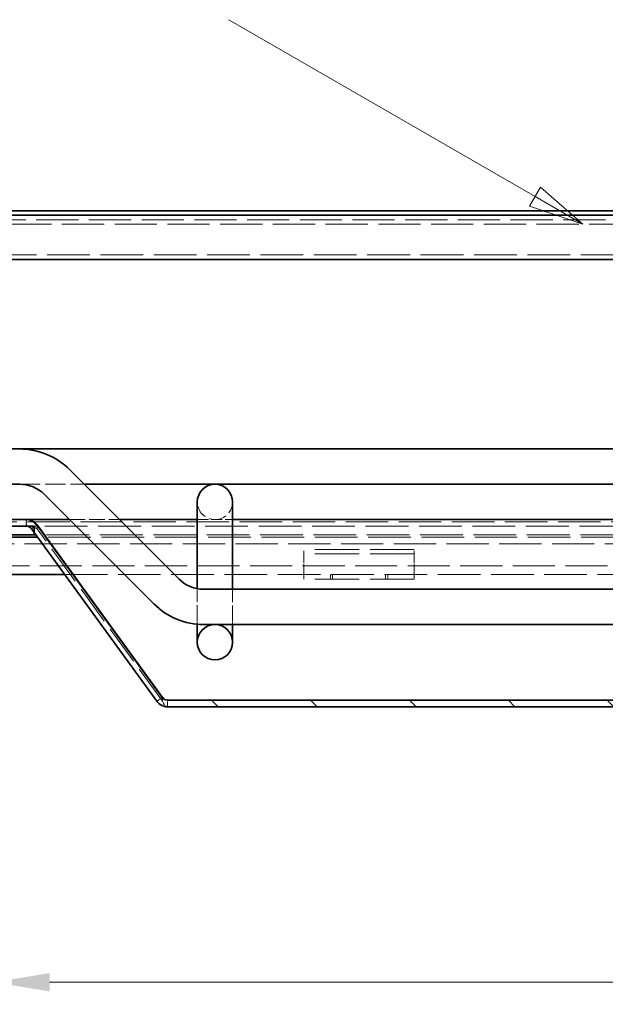
# Model space of a CAD drawing. Units: millimetres. Extents: x 0 to 2970, y 0 to 2100.
# Drawn here: x 702 to 835, y 1677 to 1901 of the extents above; entities that cross this region are included whole.
import ezdxf

# ---------------------------------------------------------------- set-up
doc = ezdxf.new("R2010")
doc.units = ezdxf.units.MM
doc.header["$LTSCALE"] = 5
doc.linetypes.add('DASHED_SPACE', pattern=[0.2067, 0.1654, -0.0413])
for name, color, linetype, lineweight, true_color in [('Kóta (ISO)', 5, 'Continuous', 9, 0x0000ff), ('Skrytá (ISO)', 7, 'DASHED_SPACE', 9, 0x0080c0), ('Značka (ISO)', 5, 'Continuous', 9, 0x0000ff), ('Šrafy (ISO)', 6, 'Continuous', 9, 0xff00ff)]:
    doc.layers.add(name, color=color, linetype=linetype, lineweight=lineweight, true_color=true_color)
doc.layers.add('Viditelná (ISO)', color=7, linetype='Continuous', lineweight=35)
doc.styles.add('Text poznámky (ISO)', font='tahoma.ttf')
doc.dimstyles.new('Výchozí (ISO)', dxfattribs={"dimscale": 5, "dimtxt": 3.5, "dimasz": 2.5, "dimexe": 1, "dimexo": 0, "dimgap": 0.762, "dimtad": 1, "dimrnd": 1e-08, "dimtxsty": 'Text poznámky (ISO)', "dimcen": 0.09, "dimdle": 10, "dimclrd": 256, "dimclre": 256, "dimclrt": 256, "dimazin": 2, "dimtfac": 1.001486, "dimtmove": 0, "dimatfit": 3, "dimfxl": 1, "dimtolj": 1, "dimlwd": -1, "dimlwe": -1, "dimarcsym": 0})
pattern_1 = [(60, (0, 0), (-13.74815, 7.9375), [])]

# ---------------------------------------------------------------- blocks, each defined once
blk = doc.blocks.new('*D27')
at = {"layer": 'Defpoints', "color": 0, "transparency": 16777216}
for p in [(696.43, 1778.85), (1296.46, 1778.85), (1296.46, 1682.4)]:
    blk.add_point(p, dxfattribs=at)
at = {"layer": 'Kóta (ISO)', "transparency": 16777216}
for p, q in [((696.43, 1778.85), (696.43, 1677.4)), ((1296.46, 1778.85), (1296.46, 1677.4)), ((1018.98, 1712.05), (973.92, 1712.05)), ((973.92, 1712.05), (973.92, 1686.21)), ((1018.98, 1686.21), (1018.98, 1712.05)), ((973.92, 1686.21), (1018.98, 1686.21)), ((708.93, 1682.4), (1283.96, 1682.4))]:
    blk.add_line(p, q, dxfattribs=at)
for points in [[(708.93, 1684.49), (708.93, 1680.32), (696.43, 1682.4)], [(1283.96, 1684.49), (1283.96, 1680.32), (1296.46, 1682.4)]]:
    blk.add_solid(points, dxfattribs=at)
at = {"layer": 'Kóta (ISO)', "transparency": 16777216, "insert": (977.73, 1708.24), "char_height": 17.5, "attachment_point": 1, "style": 'Text poznámky (ISO)'}
blk.add_mtext('\\A1;600', dxfattribs=at)
blk = doc.blocks.new('Pozice1')
at = {"layer": 'Značka (ISO)'}
for p, q in [((163.815, 372.12), (149.919, 380.142)), ((164.065, 372.553), (163.565, 371.687)), ((165.98, 370.87), (164.065, 372.553)), ((163.815, 372.12), (165.98, 370.87)), ((163.565, 371.687), (165.98, 370.87))]:
    blk.add_line(p, q, dxfattribs=at)
at = {"layer": 'Značka (ISO)', "flags": 128}
blk.add_lwpolyline([(163.565, 371.687), (165.98, 370.87), (164.065, 372.553), (163.565, 371.687)], dxfattribs=at)
at = {"layer": 'Značka (ISO)'}
blk.add_solid([(163.565, 371.687), (165.98, 370.87), (164.065, 372.553), (163.565, 371.687)], dxfattribs=at)

msp = doc.modelspace()

# ---------------------------------------------------------------- hatches: boundary and pattern name
at = {"layer": 'Šrafy (ISO)'}
h = msp.add_hatch(dxfattribs=at)
h.set_pattern_fill('ANSI31', color=256, scale=127, angle=105, style=0)
h.set_pattern_definition([(150, (0, 0), (-7.9375, -13.74815), [])])
edge = h.paths.add_edge_path()
edge.add_line((653.182, 1787.588), (649.465, 1815.819))
edge.add_ellipse((651.448, 1816.08), major_axis=(-1.983, -0.261), ratio=1, start_angle=352.5, end_angle=360, ccw=False)
edge.add_line((649.448, 1816.08), (649.448, 1854.249))
edge.add_ellipse((649.548, 1854.249), major_axis=(-0.1, 0), ratio=1, start_angle=180, end_angle=360, ccw=False)
edge.add_line((649.648, 1854.249), (649.648, 1846.349))
edge.add_line((649.648, 1846.349), (651.648, 1846.349))
edge.add_line((651.648, 1846.349), (651.648, 1854.249))
edge.add_ellipse((649.548, 1854.249), major_axis=(2.1, 0), ratio=1, start_angle=0, end_angle=180)
edge.add_line((647.448, 1854.249), (647.448, 1816.08))
edge.add_ellipse((651.448, 1816.08), major_axis=(-4, 0), ratio=1, start_angle=0, end_angle=7.5)
edge.add_line((647.482, 1815.558), (651.199, 1787.327))
edge.add_ellipse((655.165, 1787.849), major_axis=(-3.966, -0.522), ratio=1, start_angle=0, end_angle=13.39092)
edge.add_ellipse((655.165, 1787.849), major_axis=(-3.737, -1.426), ratio=1, start_angle=0, end_angle=69.10908)
edge.add_line((655.165, 1783.849), (658.031, 1783.849))
edge.add_line((658.031, 1783.849), (663.592, 1783.849))
edge.add_line((663.592, 1783.849), (679.327, 1783.849))
edge.add_line((679.327, 1783.849), (684.866, 1783.849))
edge.add_line((684.866, 1783.849), (694.031, 1783.849))
edge.add_line((694.031, 1783.849), (705.448, 1783.849))
edge.add_line((705.448, 1783.849), (705.448, 1784.386))
edge.add_line((705.448, 1784.386), (705.448, 1785.849))
edge.add_line((705.448, 1785.849), (703.621, 1785.849))
edge.add_line((703.621, 1785.849), (692.448, 1785.849))
edge.add_line((692.448, 1785.849), (686.448, 1785.849))
edge.add_line((686.448, 1785.849), (685.55, 1785.849))
edge.add_line((685.55, 1785.849), (656.448, 1785.849))
edge.add_line((656.448, 1785.849), (655.165, 1785.849))
edge.add_ellipse((655.165, 1787.849), major_axis=(0, -2), ratio=1, start_angle=300.00078, end_angle=360, ccw=False)
edge.add_ellipse((655.165, 1787.849), major_axis=(-1.732, -1), ratio=1, start_angle=337.49922, end_angle=360, ccw=False)
h = msp.add_hatch(dxfattribs=at)
h.set_pattern_fill('ANSI31', color=256, scale=127, angle=15, style=0)
h.set_pattern_definition(pattern_1)
edge = h.paths.add_edge_path()
edge.add_ellipse((1321.448, 1791.349), major_axis=(0, -4), ratio=1, start_angle=0, end_angle=360)
edge = h.paths.add_edge_path()
edge.add_ellipse((671.448, 1791.349), major_axis=(0, -4), ratio=1, start_angle=0, end_angle=360)
edge = h.paths.add_edge_path()
edge.add_ellipse((746.448, 1759.529), major_axis=(0, -4), ratio=1, start_angle=0, end_angle=360)
edge = h.paths.add_edge_path()
edge.add_ellipse((846.448, 1759.529), major_axis=(0, -4), ratio=1, start_angle=0, end_angle=360)
edge = h.paths.add_edge_path()
edge.add_ellipse((1246.448, 1759.529), major_axis=(0, -4), ratio=1, start_angle=0, end_angle=360)
edge = h.paths.add_edge_path()
edge.add_ellipse((1146.448, 1759.529), major_axis=(0, -4), ratio=1, start_angle=0, end_angle=360)
edge = h.paths.add_edge_path()
edge.add_ellipse((1046.448, 1759.529), major_axis=(0, -4), ratio=1, start_angle=0, end_angle=360)
edge = h.paths.add_edge_path()
edge.add_ellipse((946.448, 1759.529), major_axis=(0, -4), ratio=1, start_angle=0, end_angle=360)
h = msp.add_hatch(dxfattribs=at)
h.set_pattern_fill('ANSI31', color=256, scale=127, angle=75, style=0)
h.set_pattern_definition([(120, (0, 0), (-13.74815, -7.9375), [])])
edge = h.paths.add_edge_path()
edge.add_ellipse((1339.448, 1781.849), major_axis=(-3, 4), ratio=1, start_angle=0, end_angle=29.55192)
edge.add_ellipse((1339.448, 1781.849), major_axis=(-4.583, 2), ratio=1, start_angle=0, end_angle=196.54494)
edge.add_ellipse((1339.448, 1781.849), major_axis=(4.962, -0.612), ratio=1, start_angle=0, end_angle=13.79723)
edge.add_ellipse((1339.448, 1781.849), major_axis=(4.965, 0.589), ratio=1, start_angle=0, end_angle=59.40314)
edge.add_ellipse((1339.448, 1781.849), major_axis=(2.02, 4.574), ratio=1, start_angle=0, end_angle=23.65704)
edge.add_ellipse((1339.448, 1781.849), major_axis=(0.015, 5), ratio=1, start_angle=0, end_angle=37.04573)
edge = h.paths.add_edge_path()
edge.add_ellipse((653.448, 1781.849), major_axis=(-0.015, 5), ratio=1, start_angle=0, end_angle=23.65704)
edge.add_ellipse((653.448, 1781.849), major_axis=(-2.02, 4.574), ratio=1, start_angle=0, end_angle=59.40314)
edge.add_ellipse((653.448, 1781.849), major_axis=(-4.965, 0.589), ratio=1, start_angle=0, end_angle=13.79723)
edge.add_ellipse((653.448, 1781.849), major_axis=(-4.962, -0.612), ratio=1, start_angle=0, end_angle=196.54494)
edge.add_ellipse((653.448, 1781.849), major_axis=(4.583, 2), ratio=1, start_angle=0, end_angle=29.55192)
edge.add_ellipse((653.448, 1781.849), major_axis=(3, 4), ratio=1, start_angle=0, end_angle=37.04573)
h = msp.add_hatch(dxfattribs=at)
h.set_pattern_fill('ANSI31', color=256, scale=127, angle=15, style=0)
h.set_pattern_definition(pattern_1)
edge = h.paths.add_edge_path()
edge.add_ellipse((1303.448, 1781.849), major_axis=(0, 5), ratio=1, start_angle=0, end_angle=36.8699)
edge.add_ellipse((1303.448, 1781.849), major_axis=(-3, 4), ratio=1, start_angle=0, end_angle=29.55192)
edge.add_ellipse((1303.448, 1781.849), major_axis=(-4.583, 2), ratio=1, start_angle=0, end_angle=19.14169)
edge.add_ellipse((1303.448, 1781.849), major_axis=(-4.985, 0.387), ratio=1, start_angle=0, end_angle=8.87298)
edge.add_ellipse((1303.448, 1781.849), major_axis=(-4.985, -0.387), ratio=1, start_angle=0, end_angle=199.14169)
edge.add_ellipse((1303.448, 1781.849), major_axis=(4.583, 2), ratio=1, start_angle=0, end_angle=29.55192)
edge.add_ellipse((1303.448, 1781.849), major_axis=(3, 4), ratio=1, start_angle=0, end_angle=36.8699)
edge = h.paths.add_edge_path()
edge.add_ellipse((689.448, 1781.849), major_axis=(0, 5), ratio=1, start_angle=0, end_angle=36.8699)
edge.add_ellipse((689.448, 1781.849), major_axis=(-3, 4), ratio=1, start_angle=0, end_angle=29.55192)
edge.add_ellipse((689.448, 1781.849), major_axis=(-4.583, 2), ratio=1, start_angle=0, end_angle=199.14169)
edge.add_ellipse((689.448, 1781.849), major_axis=(4.985, -0.387), ratio=1, start_angle=0, end_angle=8.87298)
edge.add_ellipse((689.448, 1781.849), major_axis=(4.985, 0.387), ratio=1, start_angle=0, end_angle=19.14169)
edge.add_ellipse((689.448, 1781.849), major_axis=(4.583, 2), ratio=1, start_angle=0, end_angle=29.55192)
edge.add_ellipse((689.448, 1781.849), major_axis=(3, 4), ratio=1, start_angle=0, end_angle=36.8699)
h = msp.add_hatch(dxfattribs=at)
h.set_pattern_fill('ANSI31', color=256, scale=127, angle=90, style=0)
h.set_pattern_definition([(135, (0, 0), (-11.22532, -11.22532), [])])
edge = h.paths.add_edge_path()
edge.add_ellipse((1257.22, 1747.884), major_axis=(1.214, -0.882), ratio=1, start_angle=306, end_angle=360)
edge.add_line((1258.433, 1747.002), (1286.848, 1786.112))
edge.add_ellipse((1289.275, 1784.349), major_axis=(0, 3), ratio=1, start_angle=0, end_angle=54, ccw=False)
edge.add_line((1289.275, 1787.349), (1307.347, 1787.349))
edge.add_line((1307.347, 1787.349), (1307.347, 1785.849))
edge.add_line((1307.347, 1785.849), (1306.448, 1785.849))
edge.add_line((1306.448, 1785.849), (1300.448, 1785.849))
edge.add_line((1300.448, 1785.849), (1289.275, 1785.849))
edge.add_ellipse((1289.275, 1784.349), major_axis=(-1.214, 0.882), ratio=1, start_angle=306, end_angle=360)
edge.add_line((1288.062, 1785.231), (1287.448, 1784.386))
edge.add_line((1287.448, 1784.386), (1259.647, 1746.121))
edge.add_ellipse((1257.22, 1747.884), major_axis=(0, -3), ratio=1, start_angle=0, end_angle=54, ccw=False)
edge.add_line((1257.22, 1744.884), (735.677, 1744.884))
edge.add_ellipse((735.677, 1747.884), major_axis=(-2.427, -1.763), ratio=1, start_angle=0, end_angle=54, ccw=False)
edge.add_line((733.25, 1746.121), (705.448, 1784.386))
edge.add_line((705.448, 1784.386), (704.835, 1785.231))
edge.add_ellipse((703.621, 1784.349), major_axis=(0, 1.5), ratio=1, start_angle=306, end_angle=360)
edge.add_line((703.621, 1785.849), (692.448, 1785.849))
edge.add_line((692.448, 1785.849), (686.448, 1785.849))
edge.add_line((686.448, 1785.849), (685.55, 1785.849))
edge.add_line((685.55, 1785.849), (685.55, 1787.349))
edge.add_line((685.55, 1787.349), (703.621, 1787.349))
edge.add_ellipse((703.621, 1784.349), major_axis=(2.427, 1.763), ratio=1, start_angle=0, end_angle=54, ccw=False)
edge.add_line((706.048, 1786.112), (734.463, 1747.002))
edge.add_ellipse((735.677, 1747.884), major_axis=(0, -1.5), ratio=1, start_angle=306, end_angle=360)
edge.add_line((735.677, 1746.384), (1257.22, 1746.384))

# ---------------------------------------------------------------- linework, layer by layer
at = {"layer": 'Skrytá (ISO)', "ltscale": 11.568391}
msp.add_line((1349.148, 1855.349), (643.748, 1855.349), dxfattribs=at)
at = {"layer": 'Skrytá (ISO)', "ltscale": 11.574329}
msp.add_line((1343.348, 1854.349), (649.548, 1854.349), dxfattribs=at)
at = {"layer": 'Skrytá (ISO)', "ltscale": 11.710607}
msp.add_line((1311.124, 1847.349), (681.773, 1847.349), dxfattribs=at)
at = {"layer": 'Skrytá (ISO)', "ltscale": 5.572058}
msp.add_line((702.158, 1795.349), (716.785, 1795.349), dxfattribs=at)
at = {"layer": 'Skrytá (ISO)', "ltscale": 11.648975}
msp.add_line((1303.448, 1786.849), (689.448, 1786.849), dxfattribs=at)
at = {"layer": 'Skrytá (ISO)', "ltscale": 0.570992}
for p, q in [((703.621, 1785.849), (703.621, 1787.348)), ((703.692, 1785.849), (703.692, 1787.348))]:
    msp.add_line(p, q, dxfattribs=at)
at = {"layer": 'Skrytá (ISO)', "ltscale": 4.309736}
msp.add_line((713.472, 1787.349), (724.785, 1787.349), dxfattribs=at)
at = {"layer": 'Skrytá (ISO)', "ltscale": 3.047415}
msp.add_line((742.448, 1787.349), (750.448, 1787.349), dxfattribs=at)
at = {"layer": 'Skrytá (ISO)', "ltscale": 0.046325}
for p, q in [((704.835, 1785.231), (704.933, 1785.302)), ((706.119, 1785.302), (706.119, 1785.231))]:
    msp.add_line(p, q, dxfattribs=at)
at = {"layer": 'Skrytá (ISO)', "ltscale": 0.461808}
for p, q in [((704.933, 1785.302), (705.914, 1786.015)), ((706.119, 1786.015), (706.119, 1785.302))]:
    msp.add_line(p, q, dxfattribs=at)
at = {"layer": 'Skrytá (ISO)', "ltscale": 11.731978}
msp.add_line((1287.448, 1785.849), (705.448, 1785.849), dxfattribs=at)
at = {"layer": 'Skrytá (ISO)', "ltscale": 0.062976}
for p, q in [((705.914, 1786.015), (706.048, 1786.112)), ((734.463, 1747.002), (734.329, 1746.905))]:
    msp.add_line(p, q, dxfattribs=at)
at = {"layer": 'Skrytá (ISO)', "ltscale": 10.851562}
msp.add_line((734.534, 1746.121), (706.119, 1785.231), dxfattribs=at)
at = {"layer": 'Skrytá (ISO)', "ltscale": 11.716249}
msp.add_line((1287.058, 1783.849), (705.838, 1783.849), dxfattribs=at)
at = {"layer": 'Skrytá (ISO)', "ltscale": 11.701603}
msp.add_line((1286.695, 1783.349), (706.202, 1783.349), dxfattribs=at)
at = {"layer": 'Skrytá (ISO)', "ltscale": 11.578946}
msp.add_line((679.327, 1781.849), (1313.57, 1781.849), dxfattribs=at)
at = {"layer": 'Skrytá (ISO)', "ltscale": 1.944629}
for p, q in [((766.648, 1778.642), (766.648, 1780.546)), ((791.648, 1778.642), (791.648, 1780.546))]:
    msp.add_line(p, q, dxfattribs=at)
at = {"layer": 'Skrytá (ISO)', "ltscale": 12.094824}
for p, q in [((791.648, 1780.546), (766.648, 1780.546)), ((791.648, 1779.546), (766.648, 1779.546)), ((791.648, 1773.849), (766.648, 1773.849))]:
    msp.add_line(p, q, dxfattribs=at)
at = {"layer": 'Skrytá (ISO)', "ltscale": 1.333188}
for p, q in [((766.648, 1778.642), (766.648, 1776.167)), ((791.648, 1778.642), (791.648, 1776.167))]:
    msp.add_line(p, q, dxfattribs=at)
at = {"layer": 'Skrytá (ISO)', "ltscale": 11.53571}
msp.add_line((1300.463, 1776.849), (692.433, 1776.849), dxfattribs=at)
at = {"layer": 'Skrytá (ISO)', "ltscale": 1.346251}
for p, q in [((766.648, 1776.167), (766.648, 1774.849)), ((791.648, 1776.167), (791.648, 1774.849))]:
    msp.add_line(p, q, dxfattribs=at)
at = {"layer": 'Skrytá (ISO)', "ltscale": 11.6963}
msp.add_line((712.377, 1774.849), (1280.519, 1774.849), dxfattribs=at)
at = {"layer": 'Skrytá (ISO)', "ltscale": 0.380839}
for p, q in [((766.648, 1774.849), (766.648, 1773.849)), ((772.648, 1773.849), (772.648, 1774.849)), ((773.148, 1774.849), (773.148, 1773.849)), ((785.148, 1774.849), (785.148, 1773.849)), ((785.648, 1773.849), (785.648, 1774.849)), ((791.648, 1774.849), (791.648, 1773.849))]:
    msp.add_line(p, q, dxfattribs=at)
at = {"layer": 'Skrytá (ISO)', "ltscale": 3.602577}
msp.add_line((742.448, 1771.666), (742.448, 1764.978), dxfattribs=at)
at = {"layer": 'Skrytá (ISO)', "ltscale": 3.529137}
msp.add_line((750.448, 1771.529), (750.448, 1764.978), dxfattribs=at)
at = {"layer": 'Skrytá (ISO)', "ltscale": 0.789601}
msp.add_line((742.448, 1764.978), (742.448, 1763.597), dxfattribs=at)
at = {"layer": 'Skrytá (ISO)', "ltscale": 0.831091}
msp.add_line((750.448, 1763.529), (750.448, 1764.978), dxfattribs=at)
at = {"layer": 'Skrytá (ISO)', "ltscale": 0.356864}
for p, q in [((734.008, 1746.671), (733.25, 1746.121)), ((734.534, 1746.671), (734.534, 1746.121))]:
    msp.add_line(p, q, dxfattribs=at)
at = {"layer": 'Skrytá (ISO)', "ltscale": 0.151269}
for p, q in [((734.329, 1746.905), (734.008, 1746.671)), ((734.534, 1746.905), (734.534, 1746.671))]:
    msp.add_line(p, q, dxfattribs=at)
at = {"layer": 'Skrytá (ISO)', "ltscale": 0.004708}
msp.add_line((734.534, 1746.912), (734.534, 1746.905), dxfattribs=at)
at = {"layer": 'Skrytá (ISO)', "ltscale": 0.40063}
msp.add_line((735.677, 1746.384), (735.677, 1745.332), dxfattribs=at)
at = {"layer": 'Skrytá (ISO)', "ltscale": 0.170579}
msp.add_line((735.677, 1745.332), (735.677, 1744.884), dxfattribs=at)
at = {"layer": 'Skrytá (ISO)', "ltscale": 4.786925}
msp.add_arc((746.448, 1791.349), 4, 180, 0, dxfattribs=at)
at = {"layer": 'Skrytá (ISO)', "ltscale": 1.072144}
msp.add_open_spline([(706.119, 1785.231), (705.528, 1785.637), (704.602, 1785.849), (703.692, 1785.849)], degree=3, dxfattribs=at)
at = {"layer": 'Skrytá (ISO)', "ltscale": 1.160581}
msp.add_open_spline([(734.534, 1746.121), (734.915, 1745.358), (735.296, 1744.884), (735.677, 1744.884)], degree=3, dxfattribs=at)
at = {"layer": 'Viditelná (ISO)'}
for p, q in [((1308.565, 1857.349), (684.332, 1857.349)), ((1305.288, 1856.349), (687.609, 1856.349)), ((1307.22, 1846.349), (685.676, 1846.349)), ((702.158, 1803.349), (656.448, 1803.349)), ((702.158, 1803.349), (1290.739, 1803.349)), ((738.262, 1773.872), (713.472, 1798.663)), ((702.158, 1795.349), (656.448, 1795.349)), ((716.785, 1795.349), (1276.111, 1795.349)), ((732.605, 1768.216), (707.815, 1793.006)), ((742.448, 1791.349), (742.448, 1789.769)), ((750.448, 1789.769), (750.448, 1791.349)), ((742.448, 1789.769), (742.448, 1771.666)), ((750.448, 1789.769), (750.448, 1771.529)), ((703.621, 1787.349), (685.55, 1787.349)), ((703.692, 1787.349), (703.621, 1787.349)), ((703.692, 1787.349), (713.472, 1787.349)), ((724.785, 1787.349), (742.448, 1787.349)), ((750.448, 1787.349), (842.448, 1787.349)), ((705.448, 1785.849), (655.165, 1785.849)), ((685.55, 1785.849), (703.621, 1785.849)), ((704.835, 1785.231), (733.25, 1746.121)), ((705.448, 1783.849), (705.448, 1785.849)), ((734.463, 1747.002), (706.048, 1786.112)), ((706.119, 1786.112), (734.534, 1747.002)), ((706.119, 1786.112), (706.119, 1786.015)), ((655.165, 1783.849), (705.448, 1783.849)), ((706.202, 1783.349), (696.433, 1783.349)), ((705.838, 1783.849), (705.448, 1783.849)), ((692.433, 1774.849), (712.377, 1774.849)), ((1248.978, 1771.529), (743.919, 1771.529)), ((742.448, 1763.597), (742.448, 1759.529)), ((1248.978, 1763.529), (743.919, 1763.529)), ((750.448, 1759.529), (750.448, 1763.529)), ((734.534, 1747.002), (734.534, 1746.912)), ((1257.22, 1746.384), (735.677, 1746.384)), ((735.677, 1744.884), (1257.22, 1744.884))]:
    msp.add_line(p, q, dxfattribs=at)
msp.add_circle((746.448, 1759.529), 4, dxfattribs=at)
for centre, radius, start, end in [((702.158, 1787.349), 16, 45, 90), ((702.158, 1787.349), 8, 45, 90), ((746.448, 1791.349), 4, 0, 180), ((703.621, 1784.349), 3, 36, 90), ((703.621, 1784.349), 1.5, 36, 90), ((743.919, 1779.529), 8, 225, 270), ((743.919, 1779.529), 16, 225, 270), ((735.677, 1747.884), 1.5, 216, 270), ((735.677, 1747.884), 3, 216, 270)]:
    msp.add_arc(centre, radius, start, end, dxfattribs=at)
for points in [[(703.692, 1787.349), (704.602, 1787.349), (705.528, 1786.926), (706.119, 1786.112)], [(735.677, 1746.384), (735.296, 1746.384), (734.915, 1746.621), (734.534, 1747.002)]]:
    msp.add_open_spline(points, degree=3, dxfattribs=at)

# ---------------------------------------------------------------- block references
at = {"layer": 'Značka (ISO)', "xscale": 5, "yscale": 5, "zscale": 5}
msp.add_blockref('Pozice1', (0, 0), dxfattribs=at)

# ---------------------------------------------------------------- dimensions: what is measured, and where the dimension line sits
at = {"layer": 'Kóta (ISO)'}
dim = msp.add_linear_dim(base=(1296.463, 1682.403), p1=(696.433, 1778.849), p2=(1296.463, 1778.849), angle=180, dimstyle='Výchozí (ISO)', override={"dimgap": -0.762, "dimdec": 0, "dimtol": 0, "dimlim": 0, "dimtp": 0, "dimtm": 0, "dimtdec": 2, "dimtofl": 0, "dimatfit": 1}, dxfattribs=at)
dim.commit()
dim.dimension.update_dxf_attribs({"geometry": '*D27', "text_midpoint": (996.448, 1682.403), "dimtype": 160})

doc.saveas('drawing.dxf')
